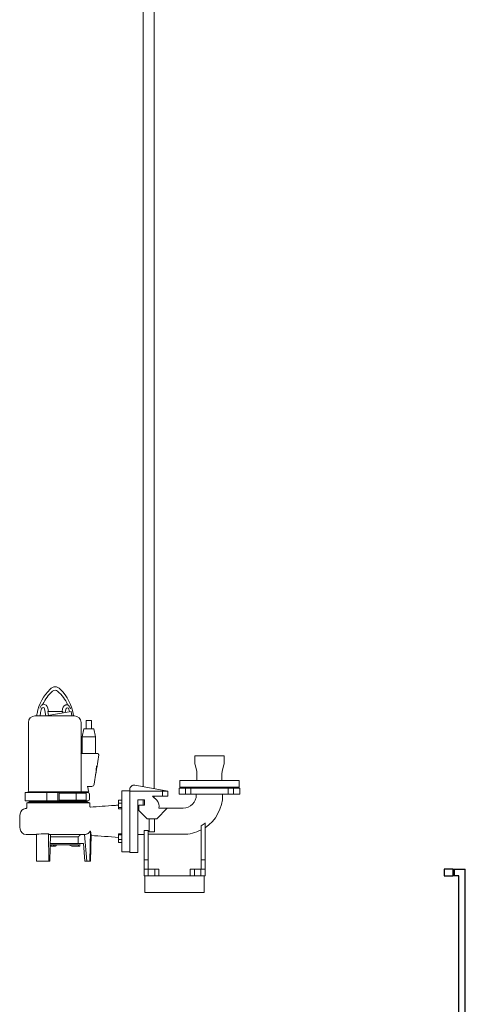
# Model space of a CAD drawing. Units: millimetres. Extents: x 12229 to 159654, y -3975 to 40202.
# Drawn here: x 46873 to 48226, y -780 to 2210 of the extents above; entities that cross this region are included whole.
import ezdxf

# ---------------------------------------------------------------- set-up
doc = ezdxf.new("R2010")
doc.units = ezdxf.units.MM
doc.layers.add('DIM', color=5, linetype='Continuous', lineweight=15)

msp = doc.modelspace()

# ---------------------------------------------------------------- linework, layer by layer
for p, q in [((48161.9, -369.6), (48161.9, -389.6)), ((48188.7, -369.6), (48161.9, -369.6)), ((48188.7, -369.6), (48188.7, -389.6)), ((48188.7, -369.6), (48193, -369.6)), ((48193, -369.6), (48193, -389.6)), ((48193, -369.6), (48226.4, -369.6)), ((48226.4, -2819.6), (48226.4, -369.6)), ((48161.9, -389.6), (48188.7, -389.6)), ((48193, -389.6), (48188.7, -389.6)), ((48206.4, -389.6), (48193, -389.6)), ((48206.4, -2819.6), (48206.4, -389.6))]:
    msp.add_line(p, q)
at = {"layer": 'DIM', "color": 0}
for p, q in [((47247.6, 4409.7), (47247.6, -119.1)), ((47280.8, 4379.7), (47280.8, -125)), ((46919, 95.6), (47038.9, 95.6)), ((46952.3, 95.6), (46948.4, 117.3)), ((46952.3, 95.6), (47028.7, 109.1)), ((46960.2, 97), (46958.1, 108.9)), ((46958.1, 108.9), (47003.2, 108.9)), ((46960.1, 108.9), (46958.3, 119)), ((47001.2, 108.9), (47002.7, 117.5)), ((47003.2, 108.9), (47002.4, 104.4)), ((47010.8, 105.9), (47012.6, 115.7)), ((47031.1, 95.6), (47028.7, 109.1)), ((47036, 97), (47031, 96.4)), ((46899, -130.8), (46899, 75.6)), ((47058.9, 75.6), (47058.9, -134.3)), ((47074.7, 81.9), (47090.7, 81.9)), ((47074.7, 81.9), (47074.7, 56.9)), ((47090.7, 81.9), (47090.7, 56.9)), ((47067.2, 56.9), (47062.7, 31.9)), ((47062.7, 31.9), (47102.7, 31.9)), ((47062.7, 31.9), (47062.7, -18.1)), ((47067.2, 56.9), (47098.3, 56.9)), ((47098.3, 56.9), (47102.7, 31.9)), ((47102.7, 31.9), (47102.7, -18.1)), ((47104.3, -18.1), (47058.9, -18.1)), ((47104.3, -18.1), (47108.7, -18.1)), ((47106.5, -62.8), (47112.6, -22.6)), ((47493.7, -25.1), (47404.7, -25.1)), ((47493.7, -25.1), (47404.7, -25.1)), ((47404.7, -46.9), (47404.7, -25.1)), ((47493.7, -46.9), (47493.7, -25.1)), ((47106.9, -58), (47107, -58)), ((47410.4, -72), (47405.6, -53.2)), ((47488.1, -72), (47492.9, -53.2)), ((47099.2, -111.5), (47104.4, -77.1)), ((47102.8, -82.7), (47103.4, -82.7)), ((47104.3, -77.1), (47104.7, -74.4)), ((47104.5, -75.6), (47104.6, -75.6)), ((47104.8, -72.4), (47104.9, -72.4)), ((47104.9, -73.9), (47105.8, -67.9)), ((47104.9, -73.6), (47104.9, -73.6)), ((47105.9, -62.3), (47106, -62.3)), ((47106.1, -62), (47106.2, -62)), ((47106.2, -64.3), (47106.4, -62.8)), ((47411.2, -100.1), (47411.2, -78.3)), ((47487.2, -100.1), (47487.2, -78.3)), ((47077.5, -118.1), (47086.3, -118.1)), ((47091.5, -118.1), (47086.3, -118.1)), ((47306.7, -129.5), (47222.5, -114.7)), ((47539.2, -100.1), (47359.2, -100.1)), ((47359.2, -121.1), (47359.2, -100.1)), ((47539.2, -121.1), (47539.2, -100.1)), ((46889.7, -136.8), (46955.4, -136.8)), ((46889.7, -136.8), (46889.7, -162.3)), ((46898.2, -134.3), (47082.2, -134.3)), ((46902.7, -135.9), (46898.2, -134.3)), ((46902.7, -136.4), (46901.7, -136.8)), ((46902.7, -135.9), (47077.7, -135.9)), ((46902.7, -135.9), (46902.7, -136.4)), ((47077.7, -136.4), (46902.7, -136.4)), ((46977.2, -136.8), (46955.4, -136.8)), ((46955.4, -136.8), (46955.4, -162.3)), ((46977.2, -136.8), (46988.3, -136.8)), ((46988.4, -136.8), (46988.3, -136.8)), ((46988.4, -136.8), (46988.4, -136.8)), ((46988.4, -136.8), (46988.4, -162.3)), ((46988.6, -142), (46988.4, -142)), ((46988.4, -142), (46988.4, -157)), ((46988.4, -142), (46988.4, -142)), ((46988.6, -142), (46988.6, -157)), ((46992.1, -139), (47009.6, -139)), ((46992.1, -139), (46992.1, -160)), ((47044.5, -139), (47009.6, -139)), ((47044.5, -160), (47044.5, -139)), ((47044.5, -139), (47074.6, -139)), ((47074.6, -139), (47074.6, -160)), ((47077.7, -135.9), (47082.2, -134.3)), ((47077.7, -135.9), (47077.7, -136.4)), ((47077.7, -136.4), (47081.6, -137.8)), ((47084.2, -141.5), (47084.2, -157.5)), ((47183.2, -316.6), (47183.2, -131.6)), ((47183.2, -131.6), (47207.2, -131.6)), ((47207.2, -127.5), (47207.2, -132.3)), ((47207.2, -132.3), (47306.7, -132.3)), ((47207.2, -132.3), (47207.2, -224.3)), ((47306.7, -148.3), (47276.5, -148.3)), ((47276.5, -148.3), (47289.8, -161.6)), ((47280.8, -148.3), (47280.8, -152.6)), ((47306.7, -132.3), (47306.7, -129.5)), ((47306.7, -129.5), (47322.2, -132.3)), ((47306.7, -132.3), (47322.2, -132.3)), ((47306.7, -148.3), (47306.7, -132.3)), ((47322.2, -148.3), (47306.7, -148.3)), ((47322.2, -132.3), (47322.2, -148.3)), ((47376.5, -124.1), (47356.7, -124.1)), ((47356.7, -124.1), (47356.7, -142.1)), ((47376.5, -142.1), (47356.7, -142.1)), ((47539.2, -121.1), (47359.2, -121.1)), ((47376.5, -124.1), (47390.2, -124.1)), ((47376.5, -142.1), (47376.5, -124.1)), ((47390.2, -142.1), (47376.5, -142.1)), ((47388.2, -124.1), (47385.2, -121.1)), ((47390.2, -124.1), (47392.1, -124.1)), ((47392.1, -142.1), (47390.2, -142.1)), ((47506.4, -124.1), (47392.1, -124.1)), ((47392.1, -124.1), (47392.1, -142.1)), ((47506.4, -142.1), (47392.1, -142.1)), ((47409.2, -144.3), (47409.2, -142.1)), ((47489.2, -144.3), (47489.2, -142.1)), ((47506.4, -142.1), (47506.4, -124.1)), ((47506.4, -124.1), (47508.3, -124.1)), ((47508.3, -142.1), (47506.4, -142.1)), ((47508.3, -124.1), (47522, -124.1)), ((47522, -142.1), (47508.3, -142.1)), ((47510.2, -124.1), (47513.2, -121.1)), ((47522, -124.1), (47522, -142.1)), ((47541.7, -124.1), (47522, -124.1)), ((47541.7, -142.1), (47522, -142.1)), ((47541.7, -124.1), (47541.7, -142.1)), ((46955.4, -162.3), (46889.7, -162.3)), ((46902.7, -164.7), (46894.5, -167.7)), ((46894.5, -167.7), (47086, -167.7)), ((46894.5, -167.7), (46894.5, -182.2)), ((46902.7, -162.6), (46901.7, -162.3)), ((46902.7, -162.6), (47077.7, -162.6)), ((46902.7, -162.6), (46902.7, -164.7)), ((46902.7, -164.7), (47077.7, -164.7)), ((46955.4, -162.3), (46977.2, -162.3)), ((46988.3, -162.3), (46977.2, -162.3)), ((46988.3, -162.3), (46988.4, -162.3)), ((46988.4, -157), (46988.6, -157)), ((46988.4, -157), (46988.4, -157)), ((46988.4, -162.3), (46988.4, -162.3)), ((47009.6, -160), (46992.1, -160)), ((47009.6, -160), (47044.5, -160)), ((47074.6, -160), (47044.5, -160)), ((47077.7, -162.6), (47081.6, -161.2)), ((47077.7, -162.6), (47077.7, -164.7)), ((47077.7, -164.7), (47086, -167.7)), ((47086, -167.7), (47086, -180)), ((47183.2, -159.6), (47173.2, -159.6)), ((47173.2, -159.6), (47173.2, -169.4)), ((47183.2, -169.4), (47173.2, -169.4)), ((47173.2, -169.4), (47173.2, -182.8)), ((47252.2, -159.3), (47231.2, -159.3)), ((47231.2, -224.3), (47231.2, -159.3)), ((47234.6, -191.3), (47234.6, -175.3)), ((47234.6, -175.3), (47252.2, -175.3)), ((47247.6, -159.3), (47247.6, -175.3)), ((47252.2, -175.3), (47252.2, -159.3)), ((47183.2, -182.8), (47173.2, -182.8)), ((47173.2, -182.8), (47173.2, -186.4)), ((47183.2, -186.4), (47173.2, -186.4)), ((47231.2, -184.3), (47234.6, -184.3)), ((47259.6, -216.3), (47234.6, -191.3)), ((47320.9, -184.3), (47288.9, -216.3)), ((47295.1, -184.3), (47320.9, -184.3)), ((47320.9, -184.3), (47369.2, -184.3)), ((47207.2, -319.3), (47207.2, -224.3)), ((47231.2, -224.3), (47231.2, -319.3)), ((47266.2, -216.3), (47259.6, -216.3)), ((47266.2, -216.3), (47266.2, -256.3)), ((47282.2, -216.3), (47266.2, -216.3)), ((47282.2, -256.3), (47282.2, -216.3)), ((47288.9, -216.3), (47282.2, -216.3)), ((47423.7, -237.6), (47423.7, -341.4)), ((47435.7, -341.4), (47435.7, -229.4)), ((46923.2, -264.1), (46891.9, -264.1)), ((46923.2, -265), (46922.2, -264.1)), ((46923.2, -263.2), (46924.1, -345.1)), ((46960.8, -345.1), (46960.4, -262.2)), ((46986.1, -264.1), (46962.8, -264.1)), ((46966, -264.1), (46963.8, -345.1)), ((47070.8, -264.1), (46986.1, -264.1)), ((47076.1, -345.1), (47069.1, -264.1)), ((47087.4, -253.8), (47085.8, -345.1)), ((47088.1, -345.1), (47089.5, -265.8)), ((47183.2, -262.1), (47173.2, -262.1)), ((47173.2, -262.1), (47173.2, -265.7)), ((47183.2, -265.7), (47173.2, -265.7)), ((47173.2, -265.7), (47173.2, -279.1)), ((47231.2, -264.3), (47250.7, -264.3)), ((47250.7, -252.3), (47262.7, -252.3)), ((47250.7, -252.3), (47250.7, -341.4)), ((47262.7, -341.4), (47262.7, -252.3)), ((47369.2, -263.8), (47262.7, -263.8)), ((47266.2, -256.3), (47282.2, -256.3)), ((46965.2, -291.6), (47055.1, -291.6)), ((46965.8, -271.6), (47050.5, -271.6)), ((46969.9, -295.6), (47050.6, -295.6)), ((47050.5, -291.6), (47050.5, -271.6)), ((47066, -291.6), (47055.1, -291.6)), ((47055.2, -291.6), (47055.2, -299.6)), ((47070.6, -345.1), (47066, -291.6)), ((47183.2, -279.1), (47173.2, -279.1)), ((47173.2, -279.1), (47173.2, -288.9)), ((47183.2, -288.9), (47173.2, -288.9)), ((46965, -299.6), (46966.1, -299.6)), ((46966.1, -299.6), (46972.8, -299.6)), ((46972.8, -299.6), (46980.4, -299.6)), ((47033.6, -299.6), (47052, -299.6)), ((47052, -299.6), (47055.2, -299.6)), ((47183.2, -316.6), (47207.2, -316.6)), ((47207.2, -319.3), (47231.2, -319.3)), ((46960.8, -345.1), (46924.1, -345.1)), ((46963.8, -345.1), (46960.8, -345.1)), ((47076.1, -345.1), (47070.6, -345.1)), ((47085.8, -345.1), (47076.1, -345.1)), ((47088.1, -345.1), (47085.8, -345.1)), ((47250.7, -341.4), (47250.7, -370.1)), ((47250.7, -341.4), (47262.7, -341.4)), ((47262.7, -370.1), (47262.7, -341.4)), ((47423.7, -341.4), (47435.7, -341.4)), ((47423.7, -341.4), (47423.7, -370.1)), ((47435.7, -370.1), (47435.7, -341.4)), ((47250.7, -390.1), (47250.7, -370.1)), ((47263.2, -370.1), (47250.7, -370.1)), ((47283.2, -370.1), (47263.2, -370.1)), ((47263.2, -390.1), (47263.2, -370.1)), ((47295.7, -370.1), (47283.2, -370.1)), ((47283.2, -390.1), (47283.2, -370.1)), ((47295.7, -390.1), (47295.7, -370.1)), ((47390.7, -390.1), (47390.7, -370.1)), ((47403.2, -370.1), (47390.7, -370.1)), ((47423.2, -370.1), (47403.2, -370.1)), ((47403.2, -390.1), (47403.2, -370.1)), ((47423.2, -390.1), (47423.2, -370.1)), ((47435.7, -370.1), (47423.2, -370.1)), ((47435.7, -390.1), (47435.7, -370.1)), ((47250.7, -390.1), (47253.2, -390.1)), ((47433.2, -390.1), (47253.2, -390.1)), ((47253.2, -390.1), (47253.2, -440.1)), ((47433.2, -440.1), (47433.2, -390.1)), ((47435.7, -390.1), (47433.2, -390.1)), ((47253.2, -440.1), (47433.2, -440.1))]:
    msp.add_line(p, q, dxfattribs=at)
for centre, radius, start, end in [((46980.3, 164.1), 20, 40.1742, 139.8258), ((47061, 78), 137.9, 134.1233, 169.3014), ((47046.1, 83.9), 113.6, 130.2824, 155.29), ((46980.3, 164.1), 10, 40.1742, 139.8258), ((46913.3, 83.5), 114.7, 23.8591, 49.4293), ((46897.4, 77.2), 140, 8.1167, 45.4866), ((46943.5, 116.4), 5, 10, 165.3714), ((46943.5, 116.4), 15, 10, 92.3596), ((47017.5, 114.9), 15, 87.0781, 170), ((47017.5, 114.9), 5, 14.0662, 170), ((46919, 75.6), 20, 90, 180), ((47874.2, -49.1), 960.9, 170.8529, 171.336), ((47874.2, -49.1), 950.9, 170.8529, 171.2442), ((47100.2, 75.5), 167, 165.3714, 170.8529), ((46860.4, 75.5), 167, 11.3034, 14.0662), ((47038.9, 75.6), 20, 0, 90), ((47060.5, -14.2), 3.9, 244.7552, 270), ((47108.7, -22), 3.9, 351.4692, 90), ((47429.7, -46.9), 25, 180, 194.5742), ((47468.7, -46.9), 25, 345.4258, 0), ((47386.2, -78.3), 25, 0, 14.5742), ((47512.2, -78.3), 25, 165.4258, 180), ((47083.2, -122), 3.9, 90, 195.92), ((47091.5, -110.3), 7.8, 270, 351.4692), ((47220.2, -127.5), 13, 80, 180), ((47064.5, -169.7), 170, 166.7738, 167.968), ((46916, -169.7), 170, 12.032, 15.92), ((47080.2, -141.5), 4, 0, 70), ((47369.2, -144.3), 40, 270, 0), ((47369.2, -144.3), 120, 303.6533, 0), ((47080.2, -157.5), 4, 290, 0), ((47274.2, -177.2), 22, 341.1371, 45), ((47072.6, -224.1), 200, 173.4354, 186.9428), ((46891.8, -203.3), 18, 96.5646, 173.4354), ((46912.6, -384.1), 200, 95.9365, 96.5646), ((47369.2, -144.3), 108.1, 300.286, 307.9781), ((46891.9, -246.1), 18, 186.9428, 270), ((47369.2, -144.3), 119.5, 270, 297.122)]:
    msp.add_arc(centre, radius, start, end, dxfattribs=at)
for centre, major_axis, ratio, start_param, end_param in [((46990.2, -51.9), (0, 117.9), 0.989199, 4.448805, 4.542479), ((46990.2, -59.7), (0, -116.5), 0.989917, 1.372236, 1.420412), ((46990.2, -59.7), (0, 116.6), 0.989917, 4.513872, 4.575202), ((46990.2, -47.2), (0, 118.6), 0.989199, 4.485024, 4.498378), ((46990.2, -47.2), (0, -118.5), 0.989199, 1.349666, 1.356729)]:
    msp.add_ellipse(centre, major_axis=major_axis, ratio=ratio, start_param=start_param, end_param=end_param, dxfattribs=at)
for points, knots in [([(46942.9, 131.4), (46942.9, 131.4), (46942.9, 131.4), (46942.7, 131.3), (46942.5, 131.1), (46942, 130.7), (46941.5, 130.4), (46940.2, 129.2), (46939.2, 128.3), (46937.2, 126), (46936.3, 124.7), (46934.9, 122), (46934.3, 120.6), (46933.9, 119.1), (46933.9, 119), (46933.8, 118.9)], [-2.226264, -2.226264, -2.226264, -2.226264, -2.069755, -2.069755, -1.817573, -1.817573, -1.473035, -1.473035, -0.934071, -0.934071, -0.435823, -0.435823, 0, 0, 0.029145, 0.029145, 0.029145, 0.029145]), ([(47018.2, 129.9), (47018.2, 129.9), (47018.2, 129.9), (47018.3, 129.8), (47018.4, 129.8), (47018.7, 129.5), (47018.9, 129.3), (47019.6, 128.8), (47020, 128.4), (47021.3, 127.3), (47022.2, 126.4), (47023.9, 124.3), (47024.7, 123.1), (47026.1, 120.5), (47026.7, 119.2), (47027.1, 117.7), (47027.1, 117.7), (47027.1, 117.5), (47027.2, 117.4), (47027.2, 117.3)], [2.226264, 2.226264, 2.226264, 2.226264, 2.27847, 2.27847, 2.486489, 2.486489, 2.745205, 2.745205, 3.098419, 3.098419, 3.597259, 3.597259, 4.086936, 4.086936, 4.545572, 4.545572, 4.569273, 4.569273, 4.600447, 4.600447, 4.600447, 4.600447]), ([(47105.4, -64.1), (47105.4, -63.6), (47105.5, -63), (47105.6, -61.9), (47105.7, -61.3), (47105.8, -60.3), (47105.9, -59.9), (47106.1, -58.8), (47106.2, -58.2), (47106.3, -57.6)], [0, 0, 0, 0, 0.1802287, 0.1802287, 0.3515728, 0.3515728, 0.4910456, 0.4910456, 0.7051211, 0.7051211, 0.7051211, 0.7051211]), ([(47107, -58), (47107, -58.5), (47107, -59), (47106.9, -60.1), (47106.8, -60.8), (47106.5, -62.9), (47106.3, -64.3), (47106.1, -65.5)], [0, 0, 0, 0, 0.34156, 0.34156, 0.688186, 0.688186, 1.257619, 1.257619, 1.257619, 1.257619]), ([(47106.3, -57.6), (47106.5, -57.2), (47106.6, -57), (47106.7, -56.7), (47106.8, -56.6), (47106.9, -56.7), (47106.9, -56.9), (47107, -57.3), (47107, -57.6), (47107, -58)], [0, 0, 0, 0, 0.1908255, 0.1908255, 0.3225504, 0.3225504, 0.4549058, 0.4549058, 0.6465135, 0.6465135, 0.6465135, 0.6465135]), ([(47106.9, -58), (47106.9, -58.5), (47106.9, -59), (47106.8, -60.1), (47106.7, -60.7), (47106.6, -61.9), (47106.5, -62.3), (47106.4, -62.8)], [0, 0, 0, 0, 0.3334897, 0.3334897, 0.6671502, 0.6671502, 0.8594642, 0.8594642, 0.8594642, 0.8594642]), ([(47106.7, -56.7), (47106.8, -56.7), (47106.8, -56.9), (47106.9, -57.3), (47106.9, -57.7), (47106.9, -58)], [0.3370575, 0.3370575, 0.3370575, 0.3370575, 0.4713466, 0.4713466, 0.7025981, 0.7025981, 0.7025981, 0.7025981]), ([(47104.5, -73.9), (47104.7, -72.1), (47104.8, -70.4), (47105.1, -66.8), (47105.2, -65.5), (47105.4, -64.1)], [0, 0, 0, 0, 0.693421, 0.693421, 1.312931, 1.312931, 1.312931, 1.312931]), ([(47104.9, -73.6), (47104.9, -73.9), (47104.8, -74.3), (47104.7, -74.8), (47104.7, -75.1), (47104.6, -75.5), (47104.6, -75.6), (47104.6, -75.6)], [0, 0, 0, 0, 0.1376558, 0.1376558, 0.2195127, 0.2195127, 0.2766672, 0.2766672, 0.2766672, 0.2766672]), ([(47105.9, -62.3), (47105.9, -62.5), (47105.9, -62.6), (47105.8, -62.9), (47105.8, -63), (47105.7, -63.5), (47105.7, -63.8), (47105.5, -65), (47105.4, -65.9), (47105.1, -68.6), (47105, -70.5), (47104.8, -72.4)], [0, 0, 0, 0, 0.0444434, 0.0444434, 0.0903698, 0.0903698, 0.1951602, 0.1951602, 0.435278, 0.435278, 0.8721973, 0.8721973, 0.8721973, 0.8721973]), ([(47106, -62.3), (47106, -62.5), (47106, -62.6), (47105.9, -62.9), (47105.9, -63), (47105.8, -63.6), (47105.7, -64), (47105.6, -65.2), (47105.5, -66.1), (47105.2, -68.8), (47105.1, -70.6), (47104.9, -72.4)], [0, 0, 0, 0, 0.0471943, 0.0471943, 0.0962219, 0.0962219, 0.2092993, 0.2092993, 0.4703812, 0.4703812, 0.8876713, 0.8876713, 0.8876713, 0.8876713]), ([(47105.2, -71.9), (47105.1, -72.1), (47105.1, -72.5), (47105, -73), (47105, -73.3), (47104.9, -73.6)], [0, 0, 0, 0, 0.1111324, 0.1111324, 0.2387382, 0.2387382, 0.2387382, 0.2387382]), ([(47105.8, -67.9), (47105.9, -66.8), (47106.1, -65.7), (47106.2, -64.2), (47106.3, -63.7), (47106.3, -63), (47106.3, -62.7), (47106.3, -62.3), (47106.3, -62.1), (47106.2, -62), (47106.2, -61.9), (47106.1, -62), (47106.1, -62.1), (47106.1, -62.2), (47106, -62.3), (47106, -62.3)], [0.395843, 0.395843, 0.395843, 0.395843, 0.915346, 0.915346, 1.1853, 1.1853, 1.362325, 1.362325, 1.526702, 1.526702, 1.64989, 1.64989, 1.698195, 1.698195, 1.741698, 1.741698, 1.741698, 1.741698]), ([(47106.1, -62), (47106.1, -62), (47106.1, -62), (47106.1, -62), (47106, -62), (47106, -62.2), (47105.9, -62.2), (47105.9, -62.3)], [1.6018462, 1.6018462, 1.6018462, 1.6018462, 1.6264214, 1.6264214, 1.6900133, 1.6900133, 1.7450086, 1.7450086, 1.7450086, 1.7450086]), ([(47388.8, -121.1), (47388.8, -121.4), (47388.7, -121.6), (47388.1, -121.6), (47387.7, -121.4), (47387.2, -121.1)], [1.5175772, 1.5175772, 1.5175772, 1.5175772, 1.7978512, 1.7978512, 2.0781252, 2.0781252, 2.0781252, 2.0781252]), ([(47470.2, -121.1), (47469.3, -121.4), (47468.3, -121.6), (47466.5, -121.6), (47465.6, -121.4), (47464.9, -121.1)], [1.5169891, 1.5169891, 1.5169891, 1.5169891, 1.7972632, 1.7972632, 2.0775372, 2.0775372, 2.0775372, 2.0775372]), ([(47087.7, -181.5), (47099, -180.6), (47111, -179.6), (47135.6, -177.9), (47148.2, -177), (47165, -175.8), (47169.1, -175.5), (47173.2, -175.2)], [0.074914, 0.074914, 0.074914, 0.074914, 3.935442, 3.935442, 7.749719, 7.749719, 8.987457, 8.987457, 8.987457, 8.987457]), ([(46891.9, -185.2), (46891.9, -185.2), (46892, -185.2), (46892.2, -185.1), (46892.3, -185.1), (46892.5, -185), (46892.6, -185), (46892.8, -184.9), (46892.9, -184.9), (46893.2, -184.7), (46893.4, -184.6), (46893.7, -184.3), (46893.9, -184.1), (46894.2, -183.6), (46894.3, -183.3), (46894.5, -182.8), (46894.5, -182.5), (46894.5, -182.2)], [0, 0, 0, 0, 0.2133089, 0.2133089, 0.2832155, 0.2832155, 0.3237116, 0.3237116, 0.3800722, 0.3800722, 0.4393949, 0.4393949, 0.5194396, 0.5194396, 0.6114862, 0.6114862, 0.6962816, 0.6962816, 0.6962816, 0.6962816]), ([(47086, -179.7), (47086, -179.8), (47086, -179.8), (47086.1, -180.1), (47086.2, -180.2), (47086.4, -180.6), (47086.7, -180.9), (47087.1, -181.2), (47087.3, -181.3), (47087.5, -181.4)], [0.3868328, 0.3868328, 0.3868328, 0.3868328, 0.5055694, 0.5055694, 0.6265688, 0.6265688, 0.8083308, 0.8083308, 0.8824078, 0.8824078, 0.8824078, 0.8824078]), ([(46923.2, -263.2), (46932.4, -263), (46943.1, -262.7), (46956.6, -262.3), (46958.5, -262.3), (46960.4, -262.2)], [-46.529529, -46.529529, -46.529529, -46.529529, -42.777071, -42.777071, -42.182098, -42.182098, -42.182098, -42.182098]), ([(46960.4, -262.2), (46960.5, -262.4), (46960.6, -262.6), (46961, -263.2), (46961.4, -263.5), (46962.1, -264), (46962.5, -264.1), (46962.8, -264.1)], [-8.7926183, -8.7926183, -8.7926183, -8.7926183, -8.6715961, -8.6715961, -8.3377451, -8.3377451, -8.0038941, -8.0038941, -8.0038941, -8.0038941]), ([(47070.8, -264.1), (47071.9, -264.1), (47073.1, -264), (47075.4, -263.5), (47076.6, -263.2), (47078.6, -262.3), (47079.6, -261.7), (47081.6, -260.4), (47082.5, -259.6), (47083.8, -258.2), (47084.4, -257.6), (47084.9, -256.8)], [8.004566, 8.004566, 8.004566, 8.004566, 8.338468, 8.338468, 8.672371, 8.672371, 9.005933, 9.005933, 9.339495, 9.339495, 9.590765, 9.590765, 9.590765, 9.590765]), ([(47084.9, -256.8), (47085.3, -256.3), (47085.7, -255.8), (47086.5, -254.8), (47087, -254.3), (47087.4, -253.8)], [0.0000199, 0.0000199, 0.0000199, 0.0000199, 0.1964498, 0.1964498, 0.3935438, 0.3935438, 0.3935438, 0.3935438]), ([(47087.4, -253.8), (47087.7, -254.5), (47088.2, -255.6), (47088.8, -258.2), (47089.1, -259.7), (47089.2, -261.3)], [-1.616298, -1.616298, -1.616298, -1.616298, -0.775897, -0.775897, -0.000003, -0.000003, -0.000003, -0.000003]), ([(46966.1, -299.6), (46966.4, -299.6), (46966.6, -299.6), (46967.1, -299.4), (46967.3, -299.2), (46967.6, -298.8), (46967.8, -298.6), (46968, -298.1), (46968, -297.9), (46968, -297.6)], [-0.9042627, -0.9042627, -0.9042627, -0.9042627, -0.8289104, -0.8289104, -0.7535581, -0.7535581, -0.6782203, -0.6782203, -0.6028825, -0.6028825, -0.6028825, -0.6028825]), ([(46968, -297.6), (46968, -297.4), (46968.1, -297.1), (46968.3, -296.6), (46968.4, -296.4), (46968.7, -296), (46968.9, -295.9), (46969.4, -295.7), (46969.7, -295.6), (46969.9, -295.6)], [0.6028825, 0.6028825, 0.6028825, 0.6028825, 0.6782203, 0.6782203, 0.7535581, 0.7535581, 0.8289104, 0.8289104, 0.9042627, 0.9042627, 0.9042627, 0.9042627]), ([(46977.5, -295.6), (46977.4, -295.9), (46977.3, -296.2), (46976.5, -297.6), (46975.8, -298.5), (46974.2, -299.4), (46973.5, -299.6), (46972.8, -299.6)], [1.361771, 1.361771, 1.361771, 1.361771, 1.49929, 1.49929, 2.05682, 2.05682, 2.386613, 2.386613, 2.386613, 2.386613]), ([(46983.7, -295.6), (46983.7, -295.7), (46983.7, -295.8), (46983.3, -296.9), (46983.1, -297.8), (46982.3, -298.8), (46982, -299), (46981.5, -299.3), (46981.3, -299.4), (46980.9, -299.6), (46980.6, -299.6), (46980.4, -299.6)], [1.3869206, 1.3869206, 1.3869206, 1.3869206, 1.4350915, 1.4350915, 1.9681284, 1.9681284, 2.1520305, 2.1520305, 2.2508634, 2.2508634, 2.3533608, 2.3533608, 2.3533608, 2.3533608]), ([(46984.3, -295.6), (46984.2, -295.6), (46984, -295.6), (46983.8, -295.7), (46983.7, -295.7), (46983.7, -295.8)], [0, 0, 0, 0, 0.0809741, 0.0809741, 0.1304162, 0.1304162, 0.1304162, 0.1304162]), ([(47033.6, -299.6), (47032, -299.6), (47030.4, -299.3), (47027.4, -298.3), (47025.9, -297.4), (47024.2, -296.2), (47023.9, -295.9), (47023.6, -295.6)], [0, 0, 0, 0, 0.502977, 0.502977, 1.018205, 1.018205, 1.145695, 1.145695, 1.145695, 1.145695]), ([(47050.6, -295.6), (47050.7, -295.6), (47050.8, -295.7), (47051, -295.9), (47051.1, -296), (47051.2, -296.4), (47051.2, -296.6), (47051.3, -297.1), (47051.3, -297.4), (47051.3, -297.6)], [0.3015023, 0.3015023, 0.3015023, 0.3015023, 0.3768545, 0.3768545, 0.4522068, 0.4522068, 0.5275446, 0.5275446, 0.6028825, 0.6028825, 0.6028825, 0.6028825]), ([(47051.3, -297.6), (47051.3, -297.9), (47051.3, -298.1), (47051.4, -298.6), (47051.5, -298.8), (47051.6, -299.2), (47051.7, -299.4), (47051.8, -299.6), (47051.9, -299.6), (47052, -299.6)], [-0.6028825, -0.6028825, -0.6028825, -0.6028825, -0.5275446, -0.5275446, -0.4522068, -0.4522068, -0.3768545, -0.3768545, -0.3015023, -0.3015023, -0.3015023, -0.3015023])]:
    msp.add_open_spline(points, degree=3, knots=knots, dxfattribs=at)
for points in [[(47087.5, -181.4), (47087.7, -181.5), (47087.8, -181.5), (47087.8, -181.5)], [(47089.2, -261.3), (47089.4, -263.2), (47089.5, -264.8), (47089.5, -265.8)], [(47173.2, -273), (47145, -271), (47115.8, -269.2), (47089.5, -267.4)], [(46976.6, -295.6), (46976.5, -295.6), (46976.5, -295.6), (46976.5, -295.6)]]:
    msp.add_open_spline(points, degree=3, dxfattribs=at)
msp.add_rational_spline([(47050.5, -271.6), (47054.1, -268.1), (47058.1, -264.1)], [1, 1.00171873916, 1.00000125061], degree=2, dxfattribs=at)

doc.saveas('drawing.dxf')
